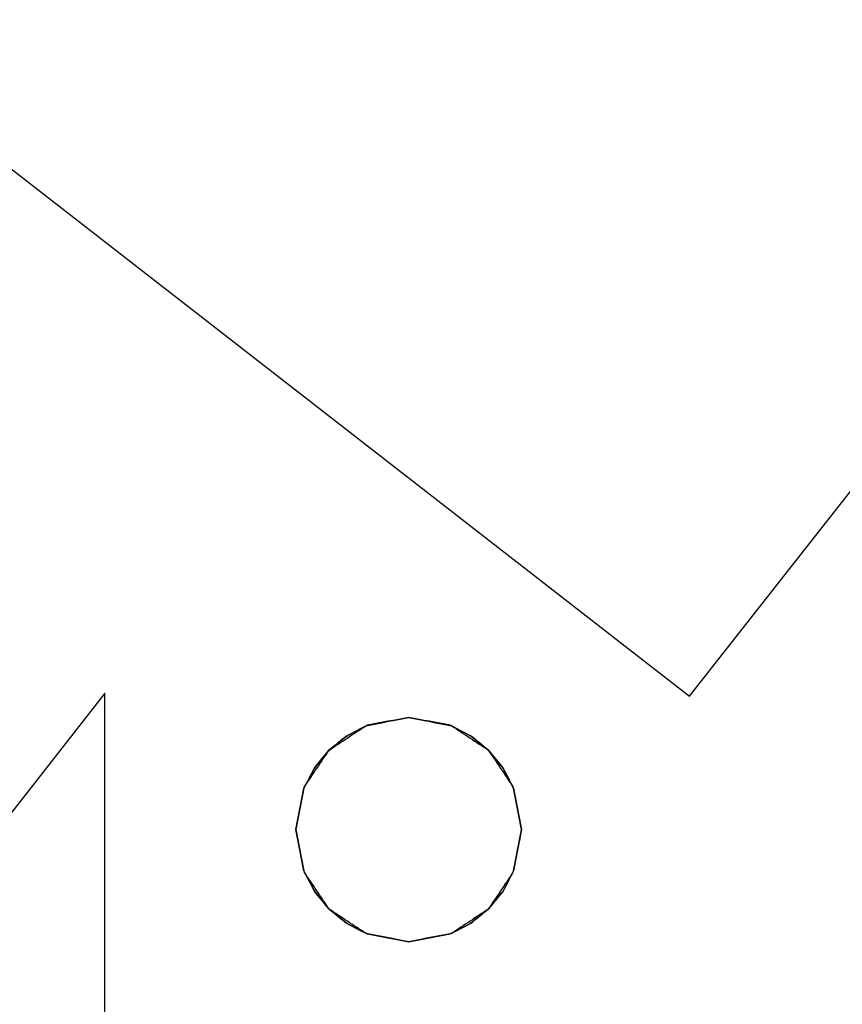
# Model space of a CAD drawing. Units: millimetres. Extents: x -128 to 40, y -17 to 220.
# Drawn here: x -109 to -102, y 76 to 85 of the extents above; entities that cross this region are included whole.
import ezdxf
from ezdxf.lldxf.tags import DXFTag

# ---------------------------------------------------------------- set-up
doc = ezdxf.new("R2010")
doc.units = ezdxf.units.MM
doc.layers.add('Top$33', color=7, linetype='Continuous', true_color=0xffffff)
tags = doc.linetypes.add('DASHED', pattern=[25.72, 12.86, -12.86]).pattern_tags.tags
tags[6:7] = [DXFTag(74, 4), DXFTag(75, 0), DXFTag(340, '0'), DXFTag(46, 0.0), DXFTag(50, 0.0), DXFTag(44, 0.0), DXFTag(45, 0.0)]
tags[4:5] = [DXFTag(74, 4), DXFTag(75, 0), DXFTag(340, '0'), DXFTag(46, 0.0), DXFTag(50, 0.0), DXFTag(44, 0.0), DXFTag(45, 0.0)]

msp = doc.modelspace()

# ---------------------------------------------------------------- linework, layer by layer
at = {"layer": 'Top$33', "color": 6, "linetype": 'DASHED', "lineweight": 25}
for p, q in [((-103.4051, 79.0679), (-93.3657, 91.8622)), ((-118.0548, 90.4641), (-103.4051, 79.0679)), ((-108.6122, 79.0955), (-111.8246, 74.9838)), ((-108.6122, 74.7864), (-108.6122, 79.0955)), ((-106.9101, 77.8788), (-106.8356, 78.2569)), ((-106.9101, 77.8788), (-106.8396, 78.2469)), ((-106.9101, 77.8788), (-106.8396, 77.5107))]:
    msp.add_line(p, q, dxfattribs=at)
for points, knots in [([(-106.8396, 78.2469), (-106.8086, 78.3066), (-106.7775, 78.3663), (-106.7464, 78.426), (-106.7029, 78.4793), (-106.6595, 78.5326), (-106.616, 78.5859), (-106.5624, 78.6292), (-106.5089, 78.6725), (-106.4554, 78.7158), (-106.3954, 78.7467), (-106.3355, 78.7777), (-106.2755, 78.8086), (-106.1523, 78.832), (-106.029, 78.8554), (-105.9058, 78.8788), (-105.7826, 78.8554), (-105.6593, 78.832), (-105.5361, 78.8086), (-105.4761, 78.7777), (-105.4162, 78.7467), (-105.3562, 78.7158), (-105.3027, 78.6725), (-105.2491, 78.6292), (-105.1956, 78.5859), (-105.1521, 78.5326), (-105.1087, 78.4793), (-105.0652, 78.426), (-105.0341, 78.3663), (-105.003, 78.3066), (-104.972, 78.2469), (-104.9485, 78.1242), (-104.925, 78.0015), (-104.9015, 77.8788), (-104.925, 77.7561), (-104.9485, 77.6334), (-104.972, 77.5107), (-105.003, 77.451), (-105.0341, 77.3913), (-105.0652, 77.3316), (-105.1087, 77.2783), (-105.1521, 77.225), (-105.1956, 77.1717), (-105.2491, 77.1284), (-105.3027, 77.0851), (-105.3562, 77.0418), (-105.4162, 77.0109), (-105.4761, 76.9799), (-105.5361, 76.949), (-105.6593, 76.9256), (-105.7826, 76.9022), (-105.9058, 76.8788), (-106.029, 76.9022), (-106.1523, 76.9256), (-106.2755, 76.949), (-106.3355, 76.9799), (-106.3954, 77.0109), (-106.4554, 77.0418), (-106.5089, 77.0851), (-106.5624, 77.1284), (-106.616, 77.1717), (-106.6595, 77.225), (-106.7029, 77.2783), (-106.7464, 77.3316), (-106.7775, 77.3913), (-106.8086, 77.451), (-106.8396, 77.5107), (-106.8631, 77.6334), (-106.8866, 77.7561), (-106.9101, 77.8788)], [0, 0, 0, 0, 0.034231, 0.034231, 0.034231, 0.069216, 0.069216, 0.069216, 0.104233, 0.104233, 0.104233, 0.138549, 0.138549, 0.138549, 0.202345, 0.202345, 0.202345, 0.266141, 0.266141, 0.266141, 0.300458, 0.300458, 0.300458, 0.335474, 0.335474, 0.335474, 0.37046, 0.37046, 0.37046, 0.40469, 0.40469, 0.40469, 0.46823, 0.46823, 0.46823, 0.53177, 0.53177, 0.53177, 0.566001, 0.566001, 0.566001, 0.600986, 0.600986, 0.600986, 0.636003, 0.636003, 0.636003, 0.670319, 0.670319, 0.670319, 0.734115, 0.734115, 0.734115, 0.797911, 0.797911, 0.797911, 0.832228, 0.832228, 0.832228, 0.867244, 0.867244, 0.867244, 0.902229, 0.902229, 0.902229, 0.93646, 0.93646, 0.93646, 1, 1, 1, 1]), ([(-106.8396, 77.5107), (-106.8086, 77.451), (-106.7775, 77.3913), (-106.7464, 77.3316), (-106.7029, 77.2783), (-106.6595, 77.225), (-106.616, 77.1717), (-106.5624, 77.1284), (-106.5089, 77.0851), (-106.4554, 77.0418), (-106.3954, 77.0109), (-106.3355, 76.9799), (-106.2755, 76.949), (-106.1523, 76.9256), (-106.029, 76.9022), (-105.9058, 76.8788), (-105.7826, 76.9022), (-105.6593, 76.9256), (-105.5361, 76.949), (-105.4761, 76.9799), (-105.4162, 77.0109), (-105.3562, 77.0418), (-105.3027, 77.0851), (-105.2491, 77.1284), (-105.1956, 77.1717), (-105.1521, 77.225), (-105.1087, 77.2783), (-105.0652, 77.3316), (-105.0341, 77.3913), (-105.003, 77.451), (-104.972, 77.5107), (-104.9485, 77.6334), (-104.925, 77.7561), (-104.9015, 77.8788), (-104.925, 78.0015), (-104.9485, 78.1242), (-104.972, 78.2469), (-105.003, 78.3066), (-105.0341, 78.3663), (-105.0652, 78.426), (-105.1087, 78.4793), (-105.1521, 78.5326), (-105.1956, 78.5859), (-105.2491, 78.6292), (-105.3027, 78.6725), (-105.3562, 78.7158), (-105.4162, 78.7467), (-105.4761, 78.7777), (-105.5361, 78.8086), (-105.6593, 78.832), (-105.7826, 78.8554), (-105.9058, 78.8788), (-106.029, 78.8554), (-106.1523, 78.832), (-106.2755, 78.8086), (-106.3355, 78.7777), (-106.3954, 78.7467), (-106.4554, 78.7158), (-106.5089, 78.6725), (-106.5624, 78.6292), (-106.616, 78.5859), (-106.6595, 78.5326), (-106.7029, 78.4793), (-106.7464, 78.426), (-106.7775, 78.3663), (-106.8086, 78.3066), (-106.8396, 78.2469), (-106.8631, 78.1242), (-106.8866, 78.0015), (-106.9101, 77.8788)], [0, 0, 0, 0, 0.034231, 0.034231, 0.034231, 0.069216, 0.069216, 0.069216, 0.104233, 0.104233, 0.104233, 0.138549, 0.138549, 0.138549, 0.202345, 0.202345, 0.202345, 0.266141, 0.266141, 0.266141, 0.300458, 0.300458, 0.300458, 0.335474, 0.335474, 0.335474, 0.37046, 0.37046, 0.37046, 0.40469, 0.40469, 0.40469, 0.46823, 0.46823, 0.46823, 0.53177, 0.53177, 0.53177, 0.566001, 0.566001, 0.566001, 0.600986, 0.600986, 0.600986, 0.636003, 0.636003, 0.636003, 0.670319, 0.670319, 0.670319, 0.734115, 0.734115, 0.734115, 0.797911, 0.797911, 0.797911, 0.832228, 0.832228, 0.832228, 0.867244, 0.867244, 0.867244, 0.902229, 0.902229, 0.902229, 0.93646, 0.93646, 0.93646, 1, 1, 1, 1]), ([(-106.8356, 78.2569), (-106.8349, 78.2586), (-106.8342, 78.2603), (-106.8335, 78.262), (-106.7607, 78.3702), (-106.6879, 78.4785), (-106.6152, 78.5867), (-106.5065, 78.6588), (-106.3979, 78.7309), (-106.2892, 78.803), (-106.1614, 78.8283), (-106.0336, 78.8535), (-105.9058, 78.8788), (-105.778, 78.8535), (-105.6502, 78.8283), (-105.5224, 78.803), (-105.4137, 78.7309), (-105.3051, 78.6588), (-105.1964, 78.5867), (-105.1236, 78.4785), (-105.0509, 78.3702), (-104.9781, 78.262), (-104.9526, 78.1343), (-104.927, 78.0065), (-104.9015, 77.8788), (-104.927, 77.7511), (-104.9526, 77.6233), (-104.9781, 77.4956), (-105.0509, 77.3874), (-105.1236, 77.2791), (-105.1964, 77.1709), (-105.3051, 77.0988), (-105.4137, 77.0267), (-105.5224, 76.9545), (-105.6502, 76.9293), (-105.778, 76.904), (-105.9058, 76.8788), (-106.0336, 76.904), (-106.1614, 76.9293), (-106.2892, 76.9545), (-106.3979, 77.0267), (-106.5065, 77.0988), (-106.6152, 77.1709), (-106.6879, 77.2791), (-106.7607, 77.3874), (-106.8335, 77.4956), (-106.859, 77.6233), (-106.8846, 77.7511), (-106.9101, 77.8788)], [0, 0, 0, 0, 0.000945, 0.000945, 0.000945, 0.06758, 0.06758, 0.06758, 0.134216, 0.134216, 0.134216, 0.200785, 0.200785, 0.200785, 0.267354, 0.267354, 0.267354, 0.33399, 0.33399, 0.33399, 0.400625, 0.400625, 0.400625, 0.46719, 0.46719, 0.46719, 0.533755, 0.533755, 0.533755, 0.60039, 0.60039, 0.60039, 0.667026, 0.667026, 0.667026, 0.733595, 0.733595, 0.733595, 0.800164, 0.800164, 0.800164, 0.8668, 0.8668, 0.8668, 0.933435, 0.933435, 0.933435, 1, 1, 1, 1]), ([(-106.8396, 78.2469), (-106.8083, 78.3072), (-106.7769, 78.3674), (-106.7456, 78.4277), (-106.7024, 78.4804), (-106.6592, 78.5332), (-106.616, 78.5859), (-106.5632, 78.6288), (-106.5103, 78.6717), (-106.4575, 78.7146), (-106.3969, 78.746), (-106.3362, 78.7773), (-106.2755, 78.8086), (-106.1523, 78.832), (-106.029, 78.8554), (-105.9058, 78.8788), (-105.7826, 78.8554), (-105.6593, 78.832), (-105.5361, 78.8086), (-105.4756, 78.7774), (-105.415, 78.7462), (-105.3545, 78.7149), (-105.3015, 78.6719), (-105.2486, 78.6289), (-105.1956, 78.5859), (-105.1525, 78.5333), (-105.1094, 78.4807), (-105.0663, 78.4281), (-105.0349, 78.3677), (-105.0034, 78.3073), (-104.972, 78.2469), (-104.9485, 78.1242), (-104.925, 78.0015), (-104.9015, 77.8788), (-104.925, 77.7561), (-104.9485, 77.6334), (-104.972, 77.5107), (-105.0033, 77.4504), (-105.0347, 77.3902), (-105.066, 77.3299), (-105.1092, 77.2772), (-105.1524, 77.2244), (-105.1956, 77.1717), (-105.2484, 77.1288), (-105.3012, 77.0859), (-105.3541, 77.0429), (-105.4147, 77.0116), (-105.4754, 76.9803), (-105.5361, 76.949), (-105.6593, 76.9256), (-105.7826, 76.9022), (-105.9058, 76.8788), (-106.029, 76.9022), (-106.1523, 76.9256), (-106.2755, 76.949), (-106.336, 76.9802), (-106.3966, 77.0114), (-106.4571, 77.0426), (-106.51, 77.0857), (-106.563, 77.1287), (-106.616, 77.1717), (-106.6591, 77.2243), (-106.7022, 77.2769), (-106.7453, 77.3294), (-106.7767, 77.3899), (-106.8082, 77.4503), (-106.8396, 77.5107), (-106.8631, 77.6334), (-106.8866, 77.7561), (-106.9101, 77.8788)], [0, 0, 0, 0, 0.03455, 0.03455, 0.03455, 0.06922, 0.06922, 0.06922, 0.103828, 0.103828, 0.103828, 0.138556, 0.138556, 0.138556, 0.202348, 0.202348, 0.202348, 0.26614, 0.26614, 0.26614, 0.300777, 0.300777, 0.300777, 0.335477, 0.335477, 0.335477, 0.370055, 0.370055, 0.370055, 0.404696, 0.404696, 0.404696, 0.468232, 0.468232, 0.468232, 0.531768, 0.531768, 0.531768, 0.566318, 0.566318, 0.566318, 0.600988, 0.600988, 0.600988, 0.635596, 0.635596, 0.635596, 0.670324, 0.670324, 0.670324, 0.734116, 0.734116, 0.734116, 0.797908, 0.797908, 0.797908, 0.832545, 0.832545, 0.832545, 0.867244, 0.867244, 0.867244, 0.901823, 0.901823, 0.901823, 0.936464, 0.936464, 0.936464, 1, 1, 1, 1])]:
    msp.add_open_spline(points, degree=3, knots=knots, dxfattribs=at)

doc.saveas('drawing.dxf')
